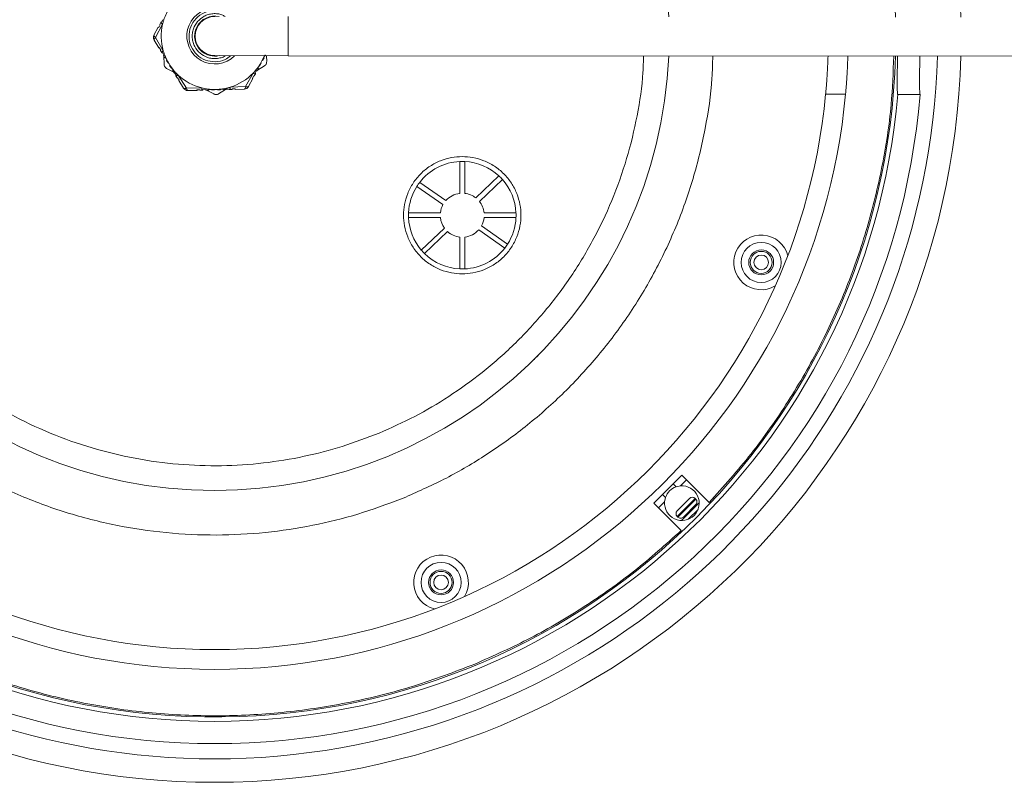
# Model space of a CAD drawing. Units: millimetres. Extents: x 69 to 1126, y 47 to 792.
# Drawn here: x 257 to 358, y 221 to 299 of the extents above; entities that cross this region are included whole.
import ezdxf

# ---------------------------------------------------------------- set-up
doc = ezdxf.new("R2010")
doc.units = ezdxf.units.MM

msp = doc.modelspace()

# ---------------------------------------------------------------- linework, layer by layer
at = {"color": 8, "linetype": 'Continuous', "lineweight": 15}
for p, q in [((284.542, 299.1037), (284.5387, 295.1037)), ((326.1815, 249.8065), (324.343, 247.968)), ((324.4137, 247.8973), (326.2522, 249.7357)), ((326.4726, 248.6672), (325.4831, 247.6777))]:
    msp.add_line(p, q, dxfattribs=at)
at = {"color": 7, "linetype": 'Continuous', "lineweight": 15}
for p, q in [((270.9944, 296.9559), (271.7176, 298.3417)), ((271.464, 298.2637), (271.3207, 298.0002)), ((271.5458, 298.5187), (271.4201, 298.2876)), ((271.5634, 298.5511), (271.5458, 298.5187)), ((271.7507, 298.7908), (271.6073, 298.5272)), ((271.2767, 298.024), (270.8295, 297.2018)), ((270.8423, 296.702), (271.3315, 295.9023)), ((271.7872, 295.6087), (270.9944, 296.9559)), ((271.5307, 295.6724), (271.3742, 295.9283)), ((271.4881, 295.6463), (271.6246, 295.4232)), ((271.6246, 295.4232), (271.6447, 295.3904)), ((271.6873, 295.4165), (271.8439, 295.1606)), ((271.8012, 295.1345), (271.9578, 294.8786)), ((271.8406, 295.0701), (271.8619, 294.2347)), ((277.0387, 295.1099), (284.5387, 295.1037)), ((282.131, 295.1416), (281.9101, 294.6329)), ((282.0434, 294.9019), (282.1868, 295.1654)), ((282.3585, 294.502), (282.3431, 295.1055)), ((284.5387, 295.1037), (384.5387, 295.0217)), ((272.0004, 294.9047), (272.157, 294.6488)), ((272.1143, 294.6227), (272.2709, 294.3668)), ((272.4275, 294.1109), (272.584, 293.855)), ((281.4068, 293.6267), (282.1196, 294.0628)), ((281.4701, 293.8477), (281.6134, 294.1113)), ((281.6574, 294.0874), (281.8007, 294.3509)), ((281.944, 294.6145), (282.0874, 294.878)), ((272.1229, 293.8082), (272.857, 293.4089)), ((272.6267, 293.8811), (272.7833, 293.6252)), ((272.7406, 293.5991), (272.8972, 293.3432)), ((272.9398, 293.3693), (273.0964, 293.1134)), ((273.0537, 293.0873), (273.073, 293.0559)), ((273.073, 293.0559), (273.2103, 292.8314)), ((274.1507, 291.7969), (273.3122, 293.1162)), ((280.967, 293.3111), (280.1967, 291.9509)), ((281.0401, 293.0571), (280.8967, 292.7936)), ((281.084, 293.0332), (281.209, 293.2631)), ((281.1834, 293.3206), (281.3267, 293.5842)), ((281.209, 293.2631), (281.2273, 293.2968)), ((281.3215, 293.5745), (281.3324, 293.5811)), ((281.3707, 293.5603), (281.514, 293.8238)), ((273.253, 292.8575), (273.4095, 292.6016)), ((273.3669, 292.5755), (273.8554, 291.7771)), ((280.4927, 291.9461), (280.9407, 292.7697)), ((275.7139, 291.8099), (274.1507, 291.7969)), ((274.2946, 291.5382), (275.2318, 291.562)), ((275.5304, 291.6197), (275.2305, 291.612)), ((275.5317, 291.5697), (275.7933, 291.5763)), ((275.7933, 291.5763), (275.8316, 291.5773)), ((275.8303, 291.6273), (276.1302, 291.6349)), ((276.1315, 291.585), (276.4314, 291.5926)), ((276.207, 291.5869), (276.9411, 291.1876)), ((276.4301, 291.6426), (276.73, 291.6502)), ((276.7313, 291.6002), (277.0312, 291.6079)), ((277.3311, 291.6155), (277.631, 291.6231)), ((277.441, 291.2003), (278.1538, 291.6365)), ((277.6297, 291.6731), (277.9297, 291.6808)), ((277.9309, 291.6308), (278.2308, 291.6384)), ((278.2296, 291.6884), (278.5295, 291.696)), ((278.5307, 291.6461), (278.5676, 291.647)), ((278.5676, 291.647), (278.8306, 291.6537)), ((280.1967, 291.9509), (278.6349, 291.8843)), ((278.8294, 291.7037), (279.1293, 291.7113)), ((279.1305, 291.6613), (280.0662, 291.6852)), ((341.5624, 291.1788), (339.5285, 291.1788)), ((349.1846, 291.1196), (346.8951, 291.1196)), ((302.111, 284.2792), (302.361, 284.2849)), ((302.111, 281.021), (302.111, 284.2792)), ((302.361, 284.2849), (302.611, 284.2792)), ((302.611, 281.021), (302.611, 284.2792)), ((300.6747, 280.2744), (298.008, 282.1466)), ((303.7544, 280.5515), (306.1154, 282.8042)), ((304.1103, 280.2), (306.4649, 282.4466)), ((300.3873, 279.8652), (297.7207, 281.7374)), ((296.8667, 279.0349), (300.125, 279.0349)), ((304.5971, 279.0349), (307.8554, 279.0349)), ((296.8667, 278.5349), (300.125, 278.5349)), ((304.5971, 278.5349), (307.8554, 278.5349)), ((298.1701, 275.2232), (300.531, 277.4759)), ((298.5109, 274.8573), (300.8655, 277.1039)), ((306.7141, 275.4232), (304.0474, 277.2954)), ((307.0014, 275.8324), (304.3348, 277.7046)), ((302.111, 273.2906), (302.111, 276.5488)), ((302.611, 273.2906), (302.611, 276.5488)), ((302.361, 273.2849), (302.111, 273.2906)), ((302.611, 273.2906), (302.361, 273.2849)), ((324.8267, 252.1875), (321.9628, 249.3236)), ((327.6225, 249.3917), (324.8267, 252.1875)), ((324.2316, 250.9926), (323.9317, 251.2925)), ((324.6834, 251.0898), (324.2316, 250.9926)), ((325.2891, 251.7251), (324.6834, 251.0898)), ((322.8577, 250.2186), (323.1576, 249.9187)), ((323.1576, 249.9187), (323.0605, 249.4668)), ((324.343, 248.5337), (325.6158, 249.8065)), ((326.2522, 249.7357), (326.1815, 249.8065)), ((321.9628, 249.3236), (324.7586, 246.5277)), ((323.0605, 249.4668), (322.4251, 248.8612)), ((324.78, 247.5522), (326.598, 249.3703)), ((326.2522, 249.1701), (324.9794, 247.8973)), ((326.1545, 248.9141), (326.0754, 248.9933)), ((324.343, 247.968), (324.4137, 247.8973)), ((325.1561, 248.074), (325.2353, 247.9949))]:
    msp.add_line(p, q, dxfattribs=at)
at = {"color": 7, "linetype": 'Continuous', "lineweight": 15, "flags": 128}
msp.add_lwpolyline([(309.7123, 264.0373), (309.7893, 264.1311), (310.1129, 264.4379)], dxfattribs=at)
at = {"color": 7, "linetype": 'Continuous', "lineweight": 15}
for centre, radius in [((332.9351, 273.9575), 2.05), ((332.9351, 273.9575), 1.275), ((332.9351, 273.9575), 1.125), ((332.9351, 273.9575), 0.75), ((300.1927, 241.2152), 2.05), ((300.1927, 241.2152), 1.275), ((300.1927, 241.2152), 1.125), ((300.1927, 241.2152), 0.75)]:
    msp.add_circle(centre, radius, dxfattribs=at)
for centre, radius, start, end in [((277.0404, 297.1099), 76.3488, 1.454057, 270), ((277.0404, 297.1099), 69.6649, 1.598114, 358.307869), ((277.0404, 297.1099), 46.4892, 2.418657, 270), ((277.0404, 297.1099), 2.85, 91.458856, 315.385062), ((277.0404, 297.1099), 2.05, 77.272608, 229.495251), ((277.0404, 297.1099), 2, 89.952991, 179.952991), ((277.0404, 297.1099), 5.4634, 166.969329, 195.948381), ((271.2688, 296.9629), 0.5, 151.458778, 211.458856), ((277.0404, 297.1099), 2, 179.952991, 269.952991), ((277.0404, 297.1099), 2.05, 229.495251, 282.633375), ((277.0404, 297.1099), 46.4892, 270, 357.487325), ((277.0404, 297.1099), 5.4634, 209.893441, 213.039978), ((277.0404, 297.1099), 76.3488, 270, 358.451925), ((277.0404, 297.1099), 5.4634, 329.893441, 333.039978), ((277.0404, 297.1099), 5.4634, 226.969329, 255.948381), ((277.0404, 297.1099), 5.4634, 286.96933, 315.948385), ((277.0404, 297.1099), 72.3925, 184.746534, 355.253466), ((277.0404, 297.1099), 70.1111, 184.901355, 355.098645), ((277.0404, 297.1099), 64.794, 185.252099, 354.747901), ((277.0404, 297.1099), 62.7689, 185.422046, 354.577954), ((274.2819, 292.038), 0.5, 211.458778, 271.458856), ((277.0404, 297.1099), 5.4634, 269.893441, 273.039978), ((280.0535, 292.185), 0.5, 271.458856, 331.458856), ((302.361, 278.7849), 5.5, 92.605251, 142.322046), ((302.361, 278.7849), 5.5, 46.952438, 87.394749), ((302.361, 278.7849), 5.5, 142.322046, 147.532548), ((302.361, 278.7849), 5.5, 41.741556, 46.952438), ((302.361, 278.7849), 5.5, 2.605251, 41.741556), ((302.361, 278.7849), 5.5, 147.532548, 177.394749), ((302.361, 278.7849), 2.25, 96.37937, 138.547927), ((302.361, 278.7849), 2.25, 51.73607, 83.62063), ((302.361, 278.7849), 2.25, 6.37937, 38.971703), ((302.361, 278.7849), 5.5, 177.394749, 182.605251), ((302.361, 278.7849), 2.25, 151.306667, 173.62063), ((302.361, 278.7849), 5.5, 357.394749, 2.605251), ((302.361, 278.7849), 5.5, 182.605251, 220.359838), ((302.361, 278.7849), 2.25, 186.37937, 215.576205), ((302.361, 278.7849), 2.25, 331.306667, 353.62063), ((302.361, 278.7849), 5.5, 327.532548, 357.394749), ((302.361, 278.7849), 2.25, 228.340572, 263.62063), ((302.361, 278.7849), 2.25, 276.37937, 318.547927), ((332.9351, 273.9575), 2.8, 14.1407, 300.8593), ((302.361, 278.7849), 5.5, 220.359838, 225.570719), ((302.361, 278.7849), 5.5, 272.605251, 322.322046), ((302.361, 278.7849), 5.5, 322.322046, 327.532548), ((302.361, 278.7849), 5.5, 225.570719, 267.394749), ((324.8267, 249.3236), 1.772, 175.362994, 94.637006), ((324.8267, 249.3236), 1.772, 109.623066, 160.376934), ((325.8986, 249.5236), 0.4, 44.999497, 134.999497), ((325.9693, 249.4529), 0.4, 314.999497, 44.999497), ((324.6258, 248.2508), 0.4, 134.999497, 224.999497), ((324.6965, 248.1801), 0.4, 224.999497, 314.999497), ((300.1927, 241.2152), 2.8, 329.1407, 255.8593)]:
    msp.add_arc(centre, radius, start, end, dxfattribs=at)
at = {"color": 8, "linetype": 'Continuous', "lineweight": 15}
msp.add_arc((277.0404, 297.1099), 73.9488, 45, 358.403196, dxfattribs=at)
at = {"color": 7, "linetype": 'Continuous', "lineweight": 15}
for points, knots in [([(257.506, 344.27), (256.1069, 343.6472), (253.2615, 342.3808), (249.1721, 339.9612), (245.2008, 337.1129), (241.4352, 333.804), (237.9441, 330.065), (234.7997, 325.9283), (232.0657, 321.4452), (229.7961, 316.6791), (228.0308, 311.7041), (226.794, 306.6008), (226.0925, 301.4524), (225.9166, 296.3397), (226.2414, 291.338), (227.0291, 286.5132), (228.2325, 281.92), (229.8166, 277.5492), (231.7871, 273.3383), (234.1841, 269.2396), (237.0388, 265.2709), (240.3459, 261.5045), (244.0854, 258.0137), (248.2219, 254.8692), (252.705, 252.1352), (257.4712, 249.8656), (262.4462, 248.1003), (267.5494, 246.8635), (272.6979, 246.1619), (277.8104, 245.9865), (282.8128, 246.3095), (287.635, 247.1036), (292.2376, 248.2843), (295.1451, 249.4008), (296.5747, 249.9498)], [0, 0, 0, 0, 0.0286421, 0.05824834, 0.08873412, 0.11999374, 0.15190126, 0.18431259, 0.21706872, 0.25, 0.28293128, 0.31568741, 0.34809874, 0.38000626, 0.41126588, 0.44175166, 0.4713579, 0.5, 0.5286421, 0.55824834, 0.58873412, 0.61999374, 0.65190126, 0.68431259, 0.71706872, 0.75, 0.78293128, 0.81568741, 0.84809874, 0.88000626, 0.91126588, 0.94175166, 0.9713579, 1, 1, 1, 1]), ([(293.8623, 256.4981), (292.6103, 256.0177), (290.1062, 255.0567), (286.142, 254.0437), (282.0113, 253.3633), (277.7034, 253.0852), (273.3009, 253.2362), (268.8673, 253.8403), (264.4726, 254.9054), (260.1884, 256.4256), (256.0841, 258.3801), (252.2234, 260.7344), (248.6613, 263.4423), (245.441, 266.4484), (242.5931, 269.6918), (240.148, 273.0915), (238.0805, 276.6189), (236.3723, 280.2645), (235.0023, 284.0503), (233.97, 288.0065), (233.295, 292.1395), (233.0153, 296.4467), (233.1668, 300.8494), (233.7708, 305.283), (234.8359, 309.6776), (236.3561, 313.9619), (238.3106, 318.0662), (240.6649, 321.9268), (243.3728, 325.4891), (246.3791, 328.7089), (249.6218, 331.5584), (253.0238, 333.998), (256.5432, 336.0849), (258.9933, 337.1761), (260.2184, 337.7216)], [0, 0, 0, 0, 0.02912379, 0.05824854, 0.08873429, 0.11999388, 0.15190137, 0.18431266, 0.21706875, 0.25, 0.28293124, 0.31568733, 0.34809863, 0.38000611, 0.4112657, 0.44175145, 0.47087475, 0.5, 0.5291233, 0.55824854, 0.58873429, 0.61999388, 0.65190137, 0.68431266, 0.71706875, 0.75, 0.78293124, 0.81568733, 0.84809863, 0.88000611, 0.9112657, 0.94175145, 0.97087524, 1, 1, 1, 1]), ([(271.7176, 298.3417), (271.7446, 298.449), (271.7985, 298.6639), (271.9368, 299.085), (272.0772, 299.3863), (272.1707, 299.5868)], [0, 0, 0, 0, 0.24981468, 0.50055609, 1, 1, 1, 1]), ([(271.4201, 298.2876), (271.4245, 298.2852), (271.4303, 298.282), (271.4575, 298.2672), (271.464, 298.2637)], [0, 0, 0, 0, 0.76025951, 1, 1, 1, 1]), ([(271.7176, 298.3417), (271.6901, 298.3616), (271.634, 298.4019), (271.577, 298.4535), (271.5434, 298.4953), (271.545, 298.511), (271.5458, 298.5187)], [0, 0, 0, 0, 0.24594463, 0.50000015, 0.75405559, 1, 1, 1, 1]), ([(271.6073, 298.5272), (271.5894, 298.537), (271.5657, 298.5499), (271.5638, 298.5509), (271.5634, 298.5511)], [0, 0, 0, 0, 0.758876052, 1, 1, 1, 1]), ([(270.8295, 297.2018), (270.8259, 297.1881), (270.8186, 297.1603), (270.849, 297.0988), (270.9069, 297.029), (270.9661, 296.9795), (270.9944, 296.9559)], [0, 0, 0, 0, 0.245429281, 0.500003848, 0.761416627, 1, 1, 1, 1]), ([(271.3207, 298.0002), (271.3026, 298.01), (271.2789, 298.0229), (271.2771, 298.0238), (271.2767, 298.024)], [0, 0, 0, 0, 0.764725057, 1, 1, 1, 1]), ([(270.9944, 296.9559), (270.9666, 296.9302), (270.91, 296.8778), (270.8562, 296.8052), (270.8292, 296.7429), (270.838, 296.7154), (270.8423, 296.702)], [0, 0, 0, 0, 0.24542746, 0.5, 0.75457255, 1, 1, 1, 1]), ([(271.3315, 295.9023), (271.3358, 295.9049), (271.3415, 295.9083), (271.3679, 295.9245), (271.3742, 295.9283)], [0, 0, 0, 0, 0.76471145, 1, 1, 1, 1]), ([(271.5307, 295.6724), (271.5132, 295.6617), (271.4902, 295.6477), (271.4885, 295.6466), (271.4881, 295.6463)], [0, 0, 0, 0, 0.76021912, 1, 1, 1, 1]), ([(271.6246, 295.4232), (271.6234, 295.4309), (271.621, 295.4465), (271.6525, 295.4899), (271.7068, 295.5444), (271.7607, 295.5875), (271.7872, 295.6087)], [0, 0, 0, 0, 0.24594439, 0.49999983, 0.75405536, 1, 1, 1, 1]), ([(271.6447, 295.3904), (271.6489, 295.3931), (271.6546, 295.3965), (271.6809, 295.4126), (271.6873, 295.4165)], [0, 0, 0, 0, 0.75889441, 1, 1, 1, 1]), ([(272.3038, 294.387), (272.1976, 294.5859), (271.9883, 294.9775), (271.8536, 295.4006), (271.7872, 295.6087)], [0, 0, 0, 0, 0.50802264, 1, 1, 1, 1]), ([(271.8439, 295.1606), (271.8317, 295.1532), (271.8069, 295.138), (271.8031, 295.1357), (271.8012, 295.1345)], [0, 0, 0, 0, 0.4876133, 1, 1, 1, 1]), ([(278.6696, 295.1085), (278.4892, 294.9596), (278.0407, 294.5893), (277.4564, 294.5245), (277.1072, 294.4857)], [0, 0, 0, 0, 0.40230888, 1, 1, 1, 1]), ([(282.1868, 295.1654), (282.1993, 295.1587), (282.2248, 295.1447), (282.2287, 295.1426), (282.2307, 295.1416)], [0, 0, 0, 0, 0.48761941, 1, 1, 1, 1]), ([(271.9578, 294.8786), (271.9595, 294.8797), (271.9631, 294.8819), (271.9878, 294.897), (272.0004, 294.9047)], [0, 0, 0, 0, 0.487679034, 1, 1, 1, 1]), ([(272.157, 294.6488), (272.1449, 294.6414), (272.12, 294.6262), (272.1163, 294.6239), (272.1143, 294.6227)], [0, 0, 0, 0, 0.48739185, 1, 1, 1, 1]), ([(272.2709, 294.3668), (272.2713, 294.367), (272.2718, 294.3674), (272.2752, 294.3695), (272.2787, 294.3716), (272.2831, 294.3743), (272.2887, 294.3777), (272.2954, 294.3818), (272.301, 294.3853), (272.3038, 294.387)], [0, 0, 0, 0, 0.24388407, 0.36572023, 0.4875563, 0.60939252, 0.73122862, 0.86542488, 1, 1, 1, 1]), ([(272.4604, 294.1311), (272.4555, 294.1281), (272.4481, 294.1235), (272.4407, 294.119), (272.4361, 294.1162), (272.4324, 294.1139), (272.4296, 294.1122), (272.4278, 294.1111), (272.4276, 294.111), (272.4275, 294.1109)], [0, 0, 0, 0, 0.24387248, 0.36570235, 0.48753209, 0.60936194, 0.73119163, 0.86540664, 1, 1, 1, 1]), ([(273.3122, 293.1162), (273.2328, 293.1931), (273.0736, 293.3473), (272.7781, 293.6776), (272.5874, 293.9498), (272.4604, 294.1311)], [0, 0, 0, 0, 0.249814686, 0.500556099, 1, 1, 1, 1]), ([(281.7668, 294.3694), (281.6476, 294.1778), (281.4131, 293.8008), (281.1141, 293.4726), (280.967, 293.3111)], [0, 0, 0, 0, 0.50802278, 1, 1, 1, 1]), ([(281.6134, 294.1113), (281.6259, 294.1045), (281.6515, 294.0905), (281.6554, 294.0885), (281.6574, 294.0874)], [0, 0, 0, 0, 0.48739185, 1, 1, 1, 1]), ([(281.8007, 294.3509), (281.8003, 294.3511), (281.7997, 294.3514), (281.7963, 294.3533), (281.7927, 294.3553), (281.7882, 294.3577), (281.7824, 294.3609), (281.7754, 294.3647), (281.7697, 294.3678), (281.7668, 294.3694)], [0, 0, 0, 0, 0.24388407, 0.36572023, 0.4875563, 0.60939252, 0.73122862, 0.86542488, 1, 1, 1, 1]), ([(281.9101, 294.6329), (281.9152, 294.6302), (281.9228, 294.626), (281.9304, 294.6219), (281.9352, 294.6193), (281.939, 294.6172), (281.9418, 294.6157), (281.9437, 294.6147), (281.9439, 294.6145), (281.944, 294.6145)], [0, 0, 0, 0, 0.24387249, 0.36570236, 0.4875321, 0.60936195, 0.73119165, 0.86540665, 1, 1, 1, 1]), ([(282.0874, 294.878), (282.0856, 294.879), (282.0819, 294.881), (282.0565, 294.8948), (282.0434, 294.9019)], [0, 0, 0, 0, 0.48743538, 1, 1, 1, 1]), ([(346.4957, 295.0529), (346.4339, 293.4034), (346.2919, 289.6122), (345.3696, 283.7362), (343.8584, 277.4841), (341.7412, 271.3551), (339.0482, 265.4029), (335.7714, 259.698), (332.0029, 254.2966), (329.0827, 251.0266), (327.6225, 249.3917)], [0, 0, 0, 0, 0.09797565, 0.22519143, 0.35240721, 0.47962299, 0.60971724, 0.73981149, 0.86990575, 1, 1, 1, 1]), ([(339.7751, 295.0584), (339.7653, 294.7842), (339.7441, 294.1884), (339.6994, 293.3712), (339.6493, 292.6114), (339.6006, 291.9854), (339.5586, 291.4996), (339.5372, 291.2708), (339.5292, 291.1863), (339.5285, 291.1788)], [0, 0, 0, 0, 0.144250509, 0.313436236, 0.478352913, 0.648030698, 0.813280538, 0.983349988, 1, 1, 1, 1]), ([(341.8012, 295.0567), (341.7917, 294.7829), (341.7712, 294.1874), (341.7279, 293.3705), (341.6794, 292.6107), (341.6322, 291.9849), (341.5915, 291.4992), (341.5708, 291.2706), (341.5631, 291.1862), (341.5624, 291.1788)], [0, 0, 0, 0, 0.144106744, 0.313381535, 0.478354567, 0.648091674, 0.813377064, 0.983481428, 1, 1, 1, 1]), ([(346.8951, 291.1196), (346.8892, 291.1514), (346.8773, 291.2152), (346.8641, 291.3637), (346.8542, 291.5518), (346.8479, 291.7805), (346.8437, 292.1338), (346.8448, 292.5594), (346.8496, 293.0474), (346.856, 293.5737), (346.864, 294.1543), (346.8709, 294.7063), (346.8736, 294.9613), (346.8746, 295.0526)], [0, 0, 0, 0, 0.07815143, 0.156846, 0.23725373, 0.31825337, 0.39640473, 0.55535822, 0.63634865, 0.71459169, 0.87372862, 0.95481189, 1, 1, 1, 1]), ([(349.1569, 295.0507), (349.1566, 295.016), (349.1533, 294.6573), (349.1473, 294.1622), (349.1405, 293.5882), (349.136, 293.1847), (349.1326, 292.8092), (349.1309, 292.46), (349.1312, 292.1453), (349.135, 291.7747), (349.1447, 291.4773), (349.1602, 291.2803), (349.1723, 291.1808), (349.1805, 291.14), (349.1846, 291.1196)], [0, 0, 0, 0, 0.01707355, 0.17639946, 0.25758213, 0.33595135, 0.41486503, 0.49549695, 0.57672328, 0.65503444, 0.81432634, 0.89549935, 0.9476695, 1, 1, 1, 1]), ([(272.584, 293.855), (272.5858, 293.8561), (272.5893, 293.8582), (272.614, 293.8734), (272.6267, 293.8811)], [0, 0, 0, 0, 0.48743538, 1, 1, 1, 1]), ([(272.7833, 293.6252), (272.7711, 293.6178), (272.7463, 293.6026), (272.7425, 293.6003), (272.7406, 293.5991)], [0, 0, 0, 0, 0.487619406, 1, 1, 1, 1]), ([(272.8972, 293.3432), (272.8989, 293.3443), (272.9025, 293.3465), (272.9272, 293.3616), (272.9398, 293.3693)], [0, 0, 0, 0, 0.48767089, 1, 1, 1, 1]), ([(273.0964, 293.1134), (273.0789, 293.1027), (273.0559, 293.0886), (273.0542, 293.0876), (273.0537, 293.0873)], [0, 0, 0, 0, 0.75887605, 1, 1, 1, 1]), ([(273.3122, 293.1162), (273.2812, 293.1022), (273.2183, 293.0738), (273.1451, 293.0503), (273.0921, 293.042), (273.0793, 293.0513), (273.073, 293.0559)], [0, 0, 0, 0, 0.24594462, 0.50000014, 0.75405559, 1, 1, 1, 1]), ([(281.209, 293.2631), (281.2029, 293.2582), (281.1906, 293.2482), (281.1373, 293.2538), (281.0629, 293.2736), (280.9987, 293.2988), (280.967, 293.3111)], [0, 0, 0, 0, 0.24594436, 0.49999977, 0.7540553, 1, 1, 1, 1]), ([(281.0401, 293.0571), (281.0581, 293.0473), (281.0818, 293.0344), (281.0836, 293.0334), (281.084, 293.0332)], [0, 0, 0, 0, 0.760219123, 1, 1, 1, 1]), ([(281.2273, 293.2968), (281.2229, 293.2992), (281.2171, 293.3023), (281.19, 293.3171), (281.1834, 293.3206)], [0, 0, 0, 0, 0.75889441, 1, 1, 1, 1]), ([(281.3268, 293.5842), (281.3392, 293.5774), (281.3648, 293.5635), (281.3687, 293.5614), (281.3707, 293.5603)], [0, 0, 0, 0, 0.487613296, 1, 1, 1, 1]), ([(281.514, 293.8238), (281.5122, 293.8248), (281.5085, 293.8268), (281.4831, 293.8406), (281.4701, 293.8477)], [0, 0, 0, 0, 0.48767903, 1, 1, 1, 1]), ([(273.2103, 292.8314), (273.2146, 292.834), (273.2202, 292.8375), (273.2466, 292.8536), (273.253, 292.8575)], [0, 0, 0, 0, 0.760259505, 1, 1, 1, 1]), ([(273.4095, 292.6016), (273.3919, 292.5908), (273.369, 292.5768), (273.3673, 292.5757), (273.3669, 292.5755)], [0, 0, 0, 0, 0.76472506, 1, 1, 1, 1]), ([(280.9407, 292.7697), (280.9362, 292.7721), (280.9304, 292.7753), (280.9032, 292.7901), (280.8967, 292.7936)], [0, 0, 0, 0, 0.76471145, 1, 1, 1, 1]), ([(273.8554, 291.7771), (273.8654, 291.7671), (273.8858, 291.7468), (273.9536, 291.7425), (274.0427, 291.7574), (274.1152, 291.7839), (274.1507, 291.7969)], [0, 0, 0, 0, 0.2454273, 0.49999984, 0.75457247, 1, 1, 1, 1]), ([(274.1507, 291.7969), (274.1589, 291.761), (274.176, 291.6857), (274.2118, 291.6024), (274.2527, 291.5473), (274.2808, 291.5412), (274.2946, 291.5382)], [0, 0, 0, 0, 0.23860147, 0.49999628, 0.75457083, 1, 1, 1, 1]), ([(275.2318, 291.562), (275.2317, 291.5671), (275.2315, 291.5737), (275.2307, 291.6047), (275.2305, 291.612)], [0, 0, 0, 0, 0.76471145, 1, 1, 1, 1]), ([(275.5304, 291.6197), (275.5309, 291.5992), (275.5316, 291.5722), (275.5317, 291.5702), (275.5317, 291.5697)], [0, 0, 0, 0, 0.76021912, 1, 1, 1, 1]), ([(277.0302, 291.6465), (276.8048, 291.6539), (276.361, 291.6685), (275.9273, 291.7633), (275.7139, 291.8099)], [0, 0, 0, 0, 0.50802266, 1, 1, 1, 1]), ([(275.7933, 291.5763), (275.786, 291.5791), (275.7712, 291.5849), (275.7494, 291.6338), (275.7294, 291.7081), (275.719, 291.7764), (275.7139, 291.8099)], [0, 0, 0, 0, 0.24594439, 0.49999983, 0.75405536, 1, 1, 1, 1]), ([(275.8316, 291.5773), (275.8315, 291.5823), (275.8313, 291.589), (275.8305, 291.6198), (275.8303, 291.6273)], [0, 0, 0, 0, 0.75889441, 1, 1, 1, 1]), ([(276.1302, 291.6349), (276.1306, 291.6207), (276.1313, 291.5916), (276.1314, 291.5872), (276.1315, 291.585)], [0, 0, 0, 0, 0.4876133, 1, 1, 1, 1]), ([(276.4314, 291.5926), (276.4314, 291.5946), (276.4312, 291.5988), (276.4305, 291.6277), (276.4301, 291.6426)], [0, 0, 0, 0, 0.48767903, 1, 1, 1, 1]), ([(276.73, 291.6502), (276.7304, 291.636), (276.7311, 291.6068), (276.7313, 291.6025), (276.7313, 291.6002)], [0, 0, 0, 0, 0.487391845, 1, 1, 1, 1]), ([(277.0312, 291.6079), (277.0312, 291.6083), (277.0312, 291.6089), (277.0311, 291.6129), (277.031, 291.6169), (277.0308, 291.6221), (277.0307, 291.6287), (277.0305, 291.6366), (277.0303, 291.6432), (277.0302, 291.6465)], [0, 0, 0, 0, 0.243884066, 0.365720235, 0.487556304, 0.609392523, 0.731228619, 0.865424883, 1, 1, 1, 1]), ([(278.6349, 291.8843), (278.5286, 291.854), (278.3155, 291.7933), (277.8817, 291.7025), (277.5506, 291.6735), (277.3301, 291.6541)], [0, 0, 0, 0, 0.24981469, 0.50055612, 1, 1, 1, 1]), ([(277.3301, 291.6541), (277.3303, 291.6483), (277.3305, 291.6396), (277.3307, 291.631), (277.3309, 291.6255), (277.331, 291.6213), (277.331, 291.618), (277.3311, 291.6159), (277.3311, 291.6156), (277.3311, 291.6155)], [0, 0, 0, 0, 0.24387248, 0.36570235, 0.48753209, 0.60936194, 0.73119163, 0.86540664, 1, 1, 1, 1]), ([(277.631, 291.6231), (277.631, 291.6252), (277.6309, 291.6293), (277.6301, 291.6583), (277.6297, 291.6731)], [0, 0, 0, 0, 0.48743538, 1, 1, 1, 1]), ([(277.9296, 291.6808), (277.93, 291.6666), (277.9308, 291.6374), (277.9309, 291.633), (277.9309, 291.6308)], [0, 0, 0, 0, 0.487619406, 1, 1, 1, 1]), ([(278.2308, 291.6384), (278.2308, 291.6405), (278.2307, 291.6446), (278.2299, 291.6736), (278.2296, 291.6884)], [0, 0, 0, 0, 0.487670888, 1, 1, 1, 1]), ([(278.5295, 291.696), (278.53, 291.6756), (278.5307, 291.6486), (278.5307, 291.6466), (278.5307, 291.6461)], [0, 0, 0, 0, 0.75887605, 1, 1, 1, 1]), ([(278.6349, 291.8843), (278.6316, 291.8505), (278.6247, 291.7818), (278.6084, 291.7066), (278.5891, 291.6566), (278.5747, 291.6502), (278.5676, 291.647)], [0, 0, 0, 0, 0.24594464, 0.50000016, 0.7540556, 1, 1, 1, 1]), ([(278.8306, 291.6537), (278.8305, 291.6587), (278.8303, 291.6653), (278.8295, 291.6963), (278.8294, 291.7037)], [0, 0, 0, 0, 0.76025951, 1, 1, 1, 1]), ([(279.1293, 291.7113), (279.1298, 291.6907), (279.1305, 291.6638), (279.1305, 291.6618), (279.1305, 291.6613)], [0, 0, 0, 0, 0.76472506, 1, 1, 1, 1]), ([(280.0662, 291.6852), (280.0799, 291.6889), (280.1077, 291.6964), (280.1457, 291.7535), (280.1772, 291.8385), (280.1904, 291.9146), (280.1967, 291.9509)], [0, 0, 0, 0, 0.24542929, 0.50000385, 0.76141663, 1, 1, 1, 1]), ([(280.1967, 291.9509), (280.2329, 291.9397), (280.3066, 291.9169), (280.3963, 291.9066), (280.4638, 291.9143), (280.4832, 291.9356), (280.4927, 291.9461)], [0, 0, 0, 0, 0.245427645, 0.500000316, 0.75457282, 1, 1, 1, 1]), ([(302.361, 284.7849), (301.9951, 284.7654), (301.2413, 284.7253), (300.123, 284.3915), (299.0477, 283.838), (298.0882, 283.0575), (297.3087, 282.0983), (296.7517, 281.0229), (296.4302, 279.9047), (296.3275, 278.7849), (296.4302, 277.6651), (296.7517, 276.5469), (297.3087, 275.4715), (298.0882, 274.5122), (299.0477, 273.7318), (300.123, 273.1783), (301.2413, 272.8444), (301.9951, 272.8043), (302.361, 272.7849)], [0, 0, 0, 0, 0.05825802, 0.12000566, 0.18432041, 0.25, 0.31567959, 0.37999434, 0.44174198, 0.5, 0.55825802, 0.62000566, 0.68432041, 0.75, 0.81567959, 0.87999434, 0.94174198, 1, 1, 1, 1]), ([(302.361, 272.7849), (302.727, 272.8043), (303.4808, 272.8444), (304.5991, 273.1783), (305.6744, 273.7318), (306.6339, 274.5122), (307.4134, 275.4715), (307.9704, 276.5469), (308.2919, 277.6651), (308.3946, 278.7849), (308.2919, 279.9047), (307.9704, 281.0229), (307.4134, 282.0983), (306.6339, 283.0575), (305.6744, 283.838), (304.5991, 284.3915), (303.4808, 284.7253), (302.727, 284.7654), (302.361, 284.7849)], [0, 0, 0, 0, 0.05825802, 0.12000566, 0.18432041, 0.25, 0.31567959, 0.37999434, 0.44174198, 0.5, 0.55825802, 0.62000566, 0.68432041, 0.75, 0.81567959, 0.87999434, 0.94174198, 1, 1, 1, 1])]:
    msp.add_open_spline(points, degree=3, knots=knots, dxfattribs=at)
for points in [[(277.1072, 294.4857), (276.7628, 294.5164), (276.0738, 294.5778), (275.1849, 295.1624), (274.5791, 296.015), (274.3479, 297.0413), (274.5266, 298.0781), (275.0882, 298.9604), (275.9462, 299.5895), (276.6311, 299.6858), (276.9736, 299.734)], [(271.8619, 294.2347), (271.8663, 294.1911), (271.8751, 294.104), (271.9309, 293.9839), (272.0125, 293.8795), (272.0861, 293.8319), (272.1229, 293.8082)], [(282.1196, 294.0628), (282.1551, 294.0884), (282.2262, 294.1396), (282.3023, 294.248), (282.3519, 294.3708), (282.3563, 294.4583), (282.3585, 294.502)], [(276.9411, 291.1876), (276.9811, 291.1696), (277.0609, 291.1337), (277.1929, 291.122), (277.3241, 291.1404), (277.402, 291.1804), (277.441, 291.2003)], [(303.6516, 232.8648), (301.5776, 232.0722), (297.4298, 230.487), (290.9559, 228.8772), (284.372, 227.8502), (277.7163, 227.469), (271.0557, 227.7227), (264.4496, 228.6129), (257.9587, 230.1301), (251.6432, 232.2617), (245.5582, 234.9848), (239.7699, 238.286), (234.2917, 242.0928), (230.9787, 245.0494), (229.3222, 246.5277)], [(324.7586, 246.5277), (323.1883, 245.1217), (320.0478, 242.3096), (314.8725, 238.6653), (309.4287, 235.4357), (305.5773, 233.7218), (303.6516, 232.8648)]]:
    msp.add_open_spline(points, degree=3, dxfattribs=at)
at = {"color": 8, "linetype": 'Continuous', "lineweight": 15}
for points, knots in [([(275.2916, 298.6038), (275.5029, 298.8038), (275.8279, 299.1116), (276.3937, 299.3321), (276.8592, 299.4207), (277.3302, 299.4026), (277.7636, 299.3244), (277.995, 299.1743), (278.0955, 299.109)], [0, 0, 0, 0, 0.27855039, 0.42849895, 0.58162964, 0.73476032, 0.88470888, 1, 1, 1, 1]), ([(278.1562, 295.109), (278.1431, 295.0982), (278.0105, 294.9889), (277.6814, 294.896), (277.2237, 294.798), (276.7477, 294.8131), (276.1606, 294.9487), (275.5104, 295.3189), (275.0436, 295.903), (274.8169, 296.4621), (274.7308, 296.9286), (274.7441, 297.4012), (274.8739, 297.9947), (275.127, 298.3638), (275.2916, 298.6038)], [0, 0, 0, 0, 0.007962843, 0.080598026, 0.154774633, 0.228951239, 0.301586422, 0.436516422, 0.571446421, 0.644081605, 0.718258211, 0.792434817, 0.86507, 1, 1, 1, 1]), ([(320.899, 295.0739), (320.8865, 294.5154), (320.8406, 292.4653), (320.2917, 288.9375), (319.2498, 284.5419), (317.7233, 280.258), (315.7705, 276.1535), (313.4157, 272.293), (310.708, 268.7307), (307.7017, 265.5109), (304.459, 262.6614), (301.057, 260.2217), (297.5376, 258.1349), (295.0874, 257.0437), (293.8623, 256.4981)], [0, 0, 0, 0, 0.0336858, 0.12365885, 0.21458903, 0.30600546, 0.39742188, 0.48835206, 0.57832511, 0.6668996, 0.75367552, 0.83830329, 0.9191503, 1, 1, 1, 1]), ([(296.5747, 249.9498), (297.9739, 250.5725), (300.8193, 251.8389), (304.9087, 254.2586), (308.8799, 257.1069), (312.6456, 260.4158), (316.1367, 264.1548), (319.281, 268.2914), (322.0154, 272.7745), (324.2833, 277.5407), (326.0551, 282.5155), (327.2678, 287.6197), (327.9136, 291.8235), (327.966, 294.3119), (327.9819, 295.0681)], [0, 0, 0, 0, 0.07906801, 0.16079757, 0.24495516, 0.33124896, 0.41933134, 0.5088045, 0.59922949, 0.69013801, 0.78104653, 0.87147151, 0.96094468, 1, 1, 1, 1])]:
    msp.add_open_spline(points, degree=3, knots=knots, dxfattribs=at)

doc.saveas('drawing.dxf')
